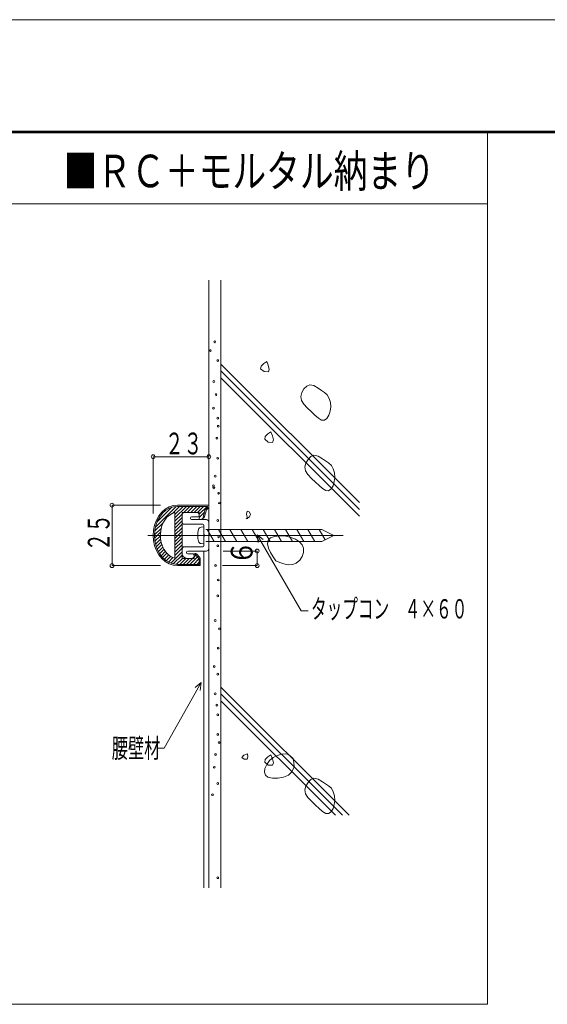
# Model space of a CAD drawing. Units: millimetres. Extents: x -630 to 630, y -445 to 445.
# Drawn here: x -117 to 101, y 38 to 445 of the extents above; entities that cross this region are included whole.
import ezdxf

# ---------------------------------------------------------------- set-up
doc = ezdxf.new("R2010")
doc.units = ezdxf.units.MM
doc.header["$LTSCALE"] = 5
for name, color, linetype in [('1', 7, 'Continuous'), ('10', 7, 'Continuous'), ('2', 7, 'Continuous'), ('20', 7, 'Continuous'), ('3', 7, 'Continuous'), ('4', 7, 'Continuous'), ('5', 7, 'Continuous'), ('6', 7, 'Continuous'), ('7', 7, 'Continuous'), ('8', 7, 'Continuous'), ('9', 7, 'Continuous')]:
    doc.layers.add(name, color=color, linetype=linetype)
doc.styles.add('ＭＳ ゴシック', font='txt', dxfattribs={"height": 1})

msp = doc.modelspace()

# ---------------------------------------------------------------- linework, layer by layer
at = {"layer": '1', "color": 5, "linetype": 'Continuous', "lineweight": 5}
msp.add_line((-33.1951, 232.2121), (-64.0848, 232.2121), dxfattribs=at)
at = {"layer": '10', "color": 3, "linetype": 'Continuous', "lineweight": 5}
for p, q in [((570.3911, 399.3534), (-569.6089, 399.3534)), ((76.2911, 38.2732), (76.2911, 399.3534)), ((-569.6089, 399.0534), (570.3911, 399.0534)), ((570.3911, 398.7534), (-569.6089, 398.7534)), ((-569.6089, 369.3533), (76.2911, 369.3533)), ((76.2911, 38.2732), (-569.6089, 38.2732))]:
    msp.add_line(p, q, dxfattribs=at)
at = {"layer": '10', "color": 4, "linetype": 'Continuous', "lineweight": 5}
for p, q in [((-61.8378, 264.7121), (-38.8378, 264.7121)), ((-61.8378, 264.7121), (-61.8378, 241.2057)), ((-78.8377, 244.7121), (-78.8377, 219.7121)), ((-78.8377, 244.7121), (-58.8377, 244.7121)), ((-18.9051, 232.4688), (-0.7278, 200.9848)), ((-18.9051, 232.4688), (-16.3289, 230.492)), ((-18.9051, 232.4688), (-18.4813, 229.2494)), ((-18.8378, 225.7121), (-32.9626, 225.7121)), ((-18.8378, 219.7121), (-18.8378, 225.7121)), ((-78.8377, 219.7121), (-58.8377, 219.7121)), ((-18.8378, 219.7121), (-33.2226, 219.7121)), ((-0.7278, 200.9848), (2.2722, 200.9848)), ((-41.9356, 171.3309), (-57.2312, 144.2639)), ((-41.9356, 171.3309), (-44.5117, 169.3542)), ((-41.9356, 171.3309), (-42.3594, 168.1115)), ((-57.2312, 144.2639), (-60.2312, 144.2639))]:
    msp.add_line(p, q, dxfattribs=at)
at = {"layer": '10', "color": 6, "linetype": 'Continuous', "lineweight": 5}
for p, q in [((-49.8377, 240.7121), (-49.8378, 238.212)), ((-45.3377, 241.7121), (-48.8377, 241.7121))]:
    msp.add_line(p, q, dxfattribs=at)
for centre in [(-61.8378, 264.7121), (-38.8378, 264.7121), (-78.8377, 244.7121), (-18.8378, 225.7121), (-78.8377, 219.7121), (-18.8378, 219.7121)]:
    msp.add_circle(centre, 0.8, dxfattribs=at)
at = {"layer": '2', "color": 6, "linetype": 'Continuous', "lineweight": 5}
for p, q in [((-38.8378, 86.4421), (-38.8378, 337.7706)), ((-33.8378, 86.4421), (-33.8378, 337.7706))]:
    msp.add_line(p, q, dxfattribs=at)
at = {"layer": '2', "color": 4, "linetype": 'Continuous', "lineweight": 5}
for p, q in [((-38.8378, 244.7121), (-38.8378, 243.7121)), ((-40.8378, 235.7121), (-41.9572, 235.6142)), ((-40.8378, 228.7121), (-40.8378, 235.7121)), ((-41.9572, 228.81), (-40.8378, 228.7121))]:
    msp.add_line(p, q, dxfattribs=at)
for centre, radius, start, end in [((-34.4378, 232.2121), 9, 164.119138, 195.880835), ((-41.844, 234.3191), 1.3, 95, 164.119138), ((-41.844, 230.1051), 1.3, 195.880835, 264.999978)]:
    msp.add_arc(centre, radius, start, end, dxfattribs=at)
at = {"layer": '20', "color": 7, "linetype": 'Continuous', "lineweight": 5}
msp.add_line((-630, 445.4772), (630, 445.4772), dxfattribs=at)
at = {"layer": '3', "color": 3, "linetype": 'Continuous', "lineweight": 5}
for p, q in [((-53.5742, 244.5222), (-55.258, 243.9582)), ((-51.8378, 244.7121), (-53.5742, 244.5222)), ((-38.8378, 244.7121), (-51.8378, 244.7121)), ((-58.2656, 241.7876), (-59.4982, 240.2469)), ((-57.9437, 241.4046), (-59.1146, 239.9255)), ((-56.8378, 243.0374), (-58.2656, 241.7876)), ((-56.5874, 242.6044), (-57.9437, 241.4046)), ((-55.258, 243.9582), (-56.8378, 243.0374)), ((-55.0867, 243.4884), (-56.5874, 242.6044)), ((-55.1468, 240.5834), (-56.1676, 239.6763)), ((-54.0255, 241.2361), (-55.1468, 240.5834)), ((-53.4873, 244.0298), (-55.0867, 243.4884)), ((-52.8377, 241.6146), (-54.0255, 241.2361)), ((-51.8378, 244.2121), (-53.4873, 244.0298)), ((-52.8377, 222.8095), (-52.8377, 241.6146)), ((-39.3377, 244.2121), (-51.8378, 244.2121)), ((-49.8377, 241.7121), (-49.8377, 222.7121)), ((-49.8377, 241.7121), (-42.8378, 241.7121)), ((-42.8378, 241.7121), (-42.8378, 239.2121)), ((-40.286, 242.9709), (-41.2851, 239.2425)), ((-39.8377, 242.712), (-40.5655, 239.9961)), ((-39.3377, 243.9192), (-40.286, 242.9709)), ((-38.8378, 243.7121), (-39.8377, 242.712)), ((-39.3377, 244.2121), (-39.3377, 243.9192)), ((-61.2347, 236.4873), (-61.6858, 234.3827)), ((-60.498, 238.4621), (-61.2347, 236.4873)), ((-60.7641, 236.3163), (-61.1926, 234.2958)), ((-60.0643, 238.2121), (-60.7641, 236.3163)), ((-59.4982, 240.2469), (-60.498, 238.4621)), ((-59.1146, 239.9255), (-60.0643, 238.2121)), ((-57.7875, 237.2163), (-58.3374, 235.738)), ((-57.0569, 238.5425), (-57.7875, 237.2163)), ((-56.1676, 239.6763), (-57.0569, 238.5425)), ((-42.0877, 238.779), (-41.0314, 239.3889)), ((-61.6858, 234.3827), (-61.8378, 232.2121)), ((-61.8378, 232.2121), (-61.6858, 230.0415)), ((-61.1926, 234.2958), (-61.337, 232.2121)), ((-61.337, 232.2121), (-61.1926, 230.1283)), ((-58.6898, 234.1526), (-58.834, 232.5083)), ((-58.834, 232.5083), (-58.7656, 230.8549)), ((-58.3374, 235.738), (-58.6898, 234.1526)), ((-61.6858, 230.0415), (-61.2347, 227.9368)), ((-61.1926, 230.1283), (-60.7641, 228.1078)), ((-60.7641, 228.1078), (-60.0643, 226.2121)), ((-58.7656, 230.8549), (-58.4867, 229.2428)), ((-58.4867, 229.2428), (-58.0058, 227.7209)), ((-61.2347, 227.9368), (-60.498, 225.9621)), ((-60.498, 225.9621), (-59.4982, 224.1772)), ((-60.0643, 226.2121), (-59.1146, 224.4986)), ((-59.4982, 224.1772), (-58.2656, 222.6365)), ((-59.1146, 224.4986), (-57.9437, 223.0195)), ((-58.0058, 227.7209), (-57.3374, 226.3355)), ((-57.3374, 226.3355), (-56.502, 225.1286)), ((-56.502, 225.1286), (-55.5249, 224.1369)), ((-55.5249, 224.1369), (-54.4357, 223.3906)), ((-44.8378, 224.2121), (-44.8378, 222.7121)), ((-42.9638, 222.6642), (-44.6697, 224.586)), ((-42.5899, 222.9961), (-43.9638, 224.544)), ((-58.2656, 222.6365), (-56.8378, 221.3868)), ((-57.9437, 223.0195), (-56.5874, 221.8198)), ((-56.8378, 221.3868), (-55.258, 220.4659)), ((-56.5874, 221.8198), (-55.0867, 220.9358)), ((-55.258, 220.4659), (-53.5742, 219.902)), ((-55.0867, 220.9358), (-53.4873, 220.3944)), ((-54.4357, 223.3906), (-53.2676, 222.9124)), ((-53.5742, 219.902), (-51.8378, 219.7121)), ((-53.4873, 220.3944), (-51.8378, 220.2121)), ((-53.2676, 222.9124), (-52.8377, 222.8095)), ((-42.8378, 220.2121), (-51.8378, 220.2121)), ((-49.8377, 222.7121), (-44.8378, 222.7121)), ((-42.8378, 220.2121), (-42.8378, 222.3323)), ((-42.3377, 219.7121), (-42.3377, 222.3323)), ((-42.3377, 219.7121), (-51.8378, 219.7121))]:
    msp.add_line(p, q, dxfattribs=at)
for centre, radius, start, end in [((-42.3377, 239.2121), 0.5, 180, 300), ((-41.5314, 240.2549), 1, 300, 345), ((-44.3378, 224.2121), 0.5, 41.593153, 180), ((-43.3377, 222.3323), 0.5, 0, 41.593153), ((-43.3377, 222.3323), 1, 0, 41.593153)]:
    msp.add_arc(centre, radius, start, end, dxfattribs=at)
at = {"layer": '4', "color": 4, "linetype": 'Continuous', "lineweight": 5}
msp.add_line((-38.8378, 244.7121), (-38.8378, 243.7121), dxfattribs=at)
at = {"layer": '5', "color": 8, "linetype": 'Continuous', "lineweight": 5}
for p, q in [((23.467, 245.7432), (-33.8378, 303.048)), ((-17.4521, 301.1164), (-17.2147, 302.2228)), ((-17.2147, 302.2228), (-16.1297, 303.2968)), ((-16.1297, 303.2968), (-14.8741, 304.1784)), ((-14.8741, 304.1784), (-14.2525, 302.5576)), ((-14.2525, 302.5576), (-13.8717, 300.8688)), ((23.467, 242.9152), (-33.8378, 300.22)), ((23.467, 240.0872), (-33.8378, 297.392)), ((-15.9927, 299.9402), (-17.4521, 301.1164)), ((-14.2301, 299.8284), (-15.9927, 299.9402)), ((-13.8717, 300.8688), (-14.2301, 299.8284)), ((0.4843, 292.7914), (1.6523, 293.9714)), ((1.6523, 293.9714), (2.8499, 294.5104)), ((2.8499, 294.5104), (4.5903, 294.1402)), ((4.5903, 294.1402), (6.3939, 293.0604)), ((-0.8561, 289.6764), (-0.4273, 291.2624)), ((-0.5691, 288.0326), (-0.8561, 289.6764)), ((-0.4273, 291.2624), (0.4843, 292.7914)), ((6.3939, 293.0604), (7.7181, 292.1884)), ((7.7181, 292.1884), (8.9523, 291.3056)), ((8.9523, 291.3056), (10.0999, 290.3204)), ((10.0999, 290.3204), (10.8985, 288.8362)), ((0.3979, 286.48), (-0.5691, 288.0326)), ((1.8253, 284.9544), (0.3979, 286.48)), ((10.8985, 288.8362), (11.4159, 287.2276)), ((11.5519, 285.3264), (11.3183, 283.581)), ((11.4159, 287.2276), (11.5519, 285.3264)), ((3.4939, 283.3924), (1.8253, 284.9544)), ((5.0281, 281.935), (3.4939, 283.3924)), ((6.4509, 280.6954), (5.0281, 281.935)), ((10.7851, 281.9128), (9.9907, 280.5814)), ((11.3183, 283.581), (10.7851, 281.9128)), ((7.7651, 279.9176), (6.4509, 280.6954)), ((8.9739, 279.8464), (7.7651, 279.9176)), ((9.9907, 280.5814), (8.9739, 279.8464)), ((-15.737, 271.9592), (-15.4996, 273.0656)), ((-15.4996, 273.0656), (-14.4146, 274.1396)), ((-14.4146, 274.1396), (-13.159, 275.0212)), ((-13.159, 275.0212), (-12.5374, 273.4004)), ((-12.5374, 273.4004), (-12.1566, 271.7116)), ((-14.2776, 270.783), (-15.737, 271.9592)), ((-12.515, 270.6712), (-14.2776, 270.783)), ((-12.1566, 271.7116), (-12.515, 270.6712)), ((2.1994, 263.6342), (3.3674, 264.8142)), ((3.3674, 264.8142), (4.565, 265.3532)), ((4.565, 265.3532), (6.3054, 264.983)), ((6.3054, 264.983), (8.109, 263.9032)), ((0.859, 260.5192), (1.2878, 262.1052)), ((1.2878, 262.1052), (2.1994, 263.6342)), ((8.109, 263.9032), (9.4332, 263.0312)), ((9.4332, 263.0312), (10.6674, 262.1484)), ((10.6674, 262.1484), (11.815, 261.1632)), ((11.815, 261.1632), (12.6136, 259.679)), ((1.146, 258.8754), (0.859, 260.5192)), ((2.113, 257.3228), (1.146, 258.8754)), ((3.5404, 255.7972), (2.113, 257.3228)), ((12.6136, 259.679), (13.131, 258.0704)), ((13.131, 258.0704), (13.267, 256.1692)), ((5.209, 254.2352), (3.5404, 255.7972)), ((6.7432, 252.7778), (5.209, 254.2352)), ((8.166, 251.5382), (6.7432, 252.7778)), ((12.5002, 252.7556), (11.7058, 251.4242)), ((13.0334, 254.4238), (12.5002, 252.7556)), ((13.267, 256.1692), (13.0334, 254.4238)), ((9.4802, 250.7604), (8.166, 251.5382)), ((10.689, 250.6892), (9.4802, 250.7604)), ((11.7058, 251.4242), (10.689, 250.6892)), ((-23.2578, 240.9761), (-23.0238, 242.1683)), ((-22.8618, 239.1063), (-23.2578, 240.9761)), ((-23.0238, 242.1683), (-22.214, 241.8855)), ((-22.214, 241.8855), (-21.5718, 241.0403)), ((-21.5718, 241.0403), (-22.083, 239.9213)), ((-22.083, 239.9213), (-23.3458, 239.1063)), ((-40.1146, 234.6661), (7.8848, 234.6661)), ((-36.5783, 229.6661), (-39.4651, 234.6661)), ((-31.9374, 229.6661), (-34.8242, 234.6661)), ((-27.3186, 229.6661), (-30.2054, 234.6661)), ((-22.6992, 229.6661), (-25.5866, 234.6661)), ((-18.0812, 229.6661), (-20.9672, 234.6661)), ((-13.4632, 229.6661), (-16.3492, 234.6661)), ((-8.8432, 229.6661), (-11.7292, 234.6661)), ((-4.2232, 229.6661), (-7.1092, 234.6661)), ((0.3968, 229.6661), (-2.4892, 234.6661)), ((5.0168, 229.6661), (2.1308, 234.6661)), ((6.7508, 234.6661), (9.2444, 230.3459)), ((12.8848, 232.1661), (7.8848, 234.6661)), ((7.8848, 229.6661), (12.8848, 232.1661)), ((-40.1146, 229.6661), (7.8848, 229.6661)), ((-14.5486, 228.6979), (-14.3218, 230.0843)), ((-14.163, 226.9707), (-14.5486, 228.6979)), ((-14.3218, 230.0843), (-13.2836, 231.1583)), ((-13.2836, 231.1583), (-11.6208, 231.7903)), ((-11.6208, 231.7903), (-9.4954, 232.0123)), ((-9.4954, 232.0123), (-7.0698, 231.8563)), ((-7.0698, 231.8563), (-4.9276, 231.3887)), ((-4.9276, 231.3887), (-2.9852, 230.6035)), ((-2.9852, 230.6035), (-1.3724, 229.5525)), ((-1.3724, 229.5525), (-0.2198, 228.2875)), ((-0.2198, 228.2875), (0.3422, 226.8603)), ((-13.3416, 225.0985), (-14.163, 226.9707)), ((-12.2616, 223.2775), (-13.3416, 225.0985)), ((0.3146, 225.1755), (-0.229, 223.4741)), ((0.3422, 226.8603), (0.3146, 225.1755)), ((-11.0998, 221.7043), (-12.2616, 223.2775)), ((-9.5068, 220.9701), (-11.0998, 221.7043)), ((-7.7828, 220.3953), (-9.5068, 220.9701)), ((-6.0174, 220.0909), (-7.7828, 220.3953)), ((-4.2998, 220.1683), (-6.0174, 220.0909)), ((-2.7198, 220.7383), (-4.2998, 220.1683)), ((-1.2526, 221.9353), (-2.7198, 220.7383)), ((-0.229, 223.4741), (-1.2526, 221.9353)), ((-33.8378, 169.4825), (19.2026, 116.4421)), ((-33.8378, 166.6545), (16.3746, 116.4421)), ((-33.8378, 163.8265), (13.5466, 116.4421)), ((-25.1399, 140.3943), (-24.3941, 141.2413)), ((-24.2457, 139.6629), (-25.1399, 140.3943)), ((-24.3941, 141.2413), (-22.8859, 141.8445)), ((-23.0459, 139.5887), (-24.2457, 139.6629)), ((-22.6925, 140.5547), (-23.0459, 139.5887)), ((-22.8859, 141.8445), (-22.6925, 140.5547)), ((-15.737, 138.3937), (-15.4996, 139.5001)), ((-15.4996, 139.5001), (-14.4146, 140.5741)), ((-14.9077, 137.4437), (-13.6999, 139.1053)), ((-14.4146, 140.5741), (-13.159, 141.4557)), ((-13.6999, 139.1053), (-12.2263, 140.3665)), ((-13.159, 141.4557), (-12.5374, 139.8349)), ((-12.5374, 139.8349), (-12.1566, 138.1461)), ((-12.2263, 140.3665), (-10.5049, 141.2327)), ((-10.5049, 141.2327), (-8.7469, 141.7101)), ((-8.7469, 141.7101), (-7.1635, 141.8045)), ((-7.1635, 141.8045), (-5.9659, 141.5223)), ((-5.9659, 141.5223), (-4.9243, 140.8187)), ((-4.9243, 140.8187), (-4.0319, 139.9109)), ((-4.0319, 139.9109), (-3.6775, 138.2089)), ((-15.8449, 134.2713), (-15.6399, 135.7953)), ((-14.2776, 137.2175), (-15.737, 138.3937)), ((-15.6399, 135.7953), (-14.9077, 137.4437)), ((-12.515, 137.1057), (-14.2776, 137.2175)), ((-12.1566, 138.1461), (-12.515, 137.1057)), ((-4.5159, 134.4325), (-5.9653, 133.0917)), ((-3.6303, 136.4955), (-4.5159, 134.4325)), ((-3.6775, 138.2089), (-3.6303, 136.4955)), ((-15.4719, 132.9823), (-15.8449, 134.2713)), ((-14.3753, 132.1539), (-15.4719, 132.9823)), ((-12.5445, 131.7421), (-14.3753, 132.1539)), ((-10.3113, 131.7551), (-12.5445, 131.7421)), ((-8.0075, 132.2021), (-10.3113, 131.7551)), ((-5.9653, 133.0917), (-8.0075, 132.2021)), ((2.1994, 130.0687), (3.3674, 131.2487)), ((3.3674, 131.2487), (4.565, 131.7877)), ((4.565, 131.7877), (6.3054, 131.4175)), ((6.3054, 131.4175), (8.109, 130.3377)), ((8.109, 130.3377), (9.4332, 129.4657)), ((0.859, 126.9537), (1.2878, 128.5397)), ((1.146, 125.3099), (0.859, 126.9537)), ((1.2878, 128.5397), (2.1994, 130.0687)), ((9.4332, 129.4657), (10.6674, 128.5829)), ((10.6674, 128.5829), (11.815, 127.5977)), ((11.815, 127.5977), (12.6136, 126.1135)), ((2.113, 123.7573), (1.146, 125.3099)), ((3.5404, 122.2317), (2.113, 123.7573)), ((5.209, 120.6697), (3.5404, 122.2317)), ((12.6136, 126.1135), (13.131, 124.5049)), ((13.267, 122.6037), (13.0334, 120.8583)), ((13.131, 124.5049), (13.267, 122.6037)), ((6.7432, 119.2123), (5.209, 120.6697)), ((8.166, 117.9727), (6.7432, 119.2123)), ((12.5002, 119.1901), (11.7058, 117.8587)), ((13.0334, 120.8583), (12.5002, 119.1901)), ((9.4802, 117.1949), (8.166, 117.9727)), ((10.689, 117.1237), (9.4802, 117.1949)), ((11.7058, 117.8587), (10.689, 117.1237))]:
    msp.add_line(p, q, dxfattribs=at)
at = {"layer": '5', "color": 5, "linetype": 'Continuous', "lineweight": 5}
msp.add_line((-49.4942, 232.2121), (16.6299, 232.2121), dxfattribs=at)
at = {"layer": '6', "color": 6, "linetype": 'Continuous', "lineweight": 5}
for p, q in [((-43.8377, 241.7121), (-45.3377, 241.7121)), ((-42.8378, 240.7121), (-42.8378, 240.4121)), ((-49.8378, 237.412), (-49.8378, 238.212)), ((-41.3377, 236.912), (-49.3378, 236.912)), ((-46.4377, 239.4121), (-46.4377, 239.212)), ((-45.9377, 239.9121), (-43.3377, 239.9121)), ((-45.9377, 238.712), (-39.8378, 238.712)), ((-40.8378, 236.412), (-40.8378, 232.5121)), ((-40.8378, 228.0121), (-40.8378, 231.9121)), ((-49.8378, 226.5121), (-49.8378, 224.7121)), ((-41.3377, 227.5121), (-48.8378, 227.5121)), ((-48.0378, 225.212), (-48.0378, 225.0121)), ((-39.8378, 225.7121), (-47.5378, 225.7121)), ((-45.3377, 224.5121), (-47.5378, 224.5121)), ((-44.8378, 224.0121), (-44.8378, 223.7121)), ((-45.8377, 222.7121), (-47.8378, 222.7121))]:
    msp.add_line(p, q, dxfattribs=at)
for centre, radius, start, end in [((-48.8377, 240.7121), 1, 90, 180), ((-43.8377, 240.7121), 1, 0, 90), ((-43.3377, 240.4121), 0.5, 270, 0), ((-49.3378, 237.412), 0.5, 180, 270), ((-45.9377, 239.4121), 0.5, 90, 180), ((-45.9377, 239.212), 0.5, 180, 270), ((-41.3377, 236.412), 0.5, 0, 90), ((-39.8378, 237.712), 1, 0, 90), ((-40.8378, 232.2121), 0.3, 270, 90), ((-48.8378, 226.5121), 1, 90, 180), ((-47.8378, 224.7121), 2, 180, 270), ((-47.5378, 225.212), 0.5, 90, 180), ((-47.5378, 225.0121), 0.5, 180, 270), ((-45.3377, 224.0121), 0.5, 0, 90), ((-41.3377, 228.0121), 0.5, 270, 0), ((-39.8378, 226.7121), 1, 270, 0), ((-45.8377, 223.7121), 1, 270, 0)]:
    msp.add_arc(centre, radius, start, end, dxfattribs=at)
at = {"layer": '7', "color": 4, "linetype": 'Continuous', "lineweight": 5}
for centre in [(-36.3937, 312.2577), (-38.1981, 308.6488), (-35.1306, 304.4985), (-36.7546, 295.8372), (-35.8523, 290.4238), (-36.935, 284.83), (-35.1306, 280.6798), (-34.9501, 277.3416), (-35.4914, 272.3793), (-35.1306, 264.0788), (-36.2132, 256.6806), (-36.935, 252.7108), (-36.7546, 251.8086), (-34.7697, 249.5981), (-34.4088, 245.5832), (-35.1306, 238.3654), (-35.1306, 227.8996), (-34.7697, 231.5987), (-36.0328, 219.7796), (-34.9501, 213.7347), (-35.1306, 207.1935), (-36.2132, 196.9984), (-34.4088, 193.5248), (-34.9501, 185.5852), (-36.5741, 177.9614), (-35.1306, 174.8037), (-36.2132, 166.6836), (-35.4914, 161.9921), (-35.1306, 157.9772), (-35.1306, 149.8997), (-34.5892, 146.5189), (-36.0328, 141.5567), (-36.5741, 136.2786), (-35.1306, 129.6022), (-37.2959, 124.9557), (-35.1306, 90.625)]:
    msp.add_circle(centre, 0.36, dxfattribs=at)
at = {"layer": '8', "color": 5, "linetype": 'Continuous', "lineweight": 5}
for p, q in [((-60.9151, 235.6048), (-52.3078, 244.2121)), ((-54.1177, 243.8164), (-60.2646, 237.6695)), ((-53.7967, 241.309), (-50.8936, 244.2121)), ((-52.8377, 240.8538), (-49.4794, 244.2121)), ((-52.8377, 239.4395), (-48.0651, 244.2121)), ((-52.8377, 238.0253), (-49.8376, 241.0254)), ((-49.1509, 241.7121), (-46.6509, 244.2121)), ((-45.2367, 244.2121), (-47.7367, 241.7121)), ((-43.8225, 244.2121), (-46.3225, 241.7121)), ((-42.4083, 244.2121), (-44.9083, 241.7121)), ((-40.9941, 244.2121), (-43.4941, 241.7121)), ((-42.8377, 239.5401), (-40.6078, 241.77)), ((-42.787, 241.005), (-39.5799, 244.2121)), ((-57.6625, 237.4432), (-61.2211, 233.8846)), ((-52.8377, 236.6111), (-49.8377, 239.6111)), ((-52.8377, 235.1969), (-49.8376, 238.197)), ((-52.8377, 233.7827), (-49.8379, 236.7825)), ((-58.4471, 235.2444), (-61.3265, 232.365)), ((-58.7441, 233.5331), (-61.2546, 231.0226)), ((-52.8377, 232.3685), (-49.8379, 235.3683)), ((-52.8377, 230.9543), (-49.838, 233.954)), ((-52.8377, 229.54), (-49.838, 232.5397)), ((-58.815, 232.048), (-61.1125, 229.7505)), ((-58.7403, 230.7085), (-60.865, 228.5838)), ((-58.5317, 229.5029), (-60.5384, 227.4962)), ((-58.2204, 228.4), (-60.157, 226.4634)), ((-52.8377, 228.1258), (-49.8381, 231.1254)), ((-52.8377, 226.7116), (-49.8381, 229.7112)), ((-52.8377, 225.2974), (-49.8382, 228.2969)), ((-57.8364, 227.3698), (-59.6827, 225.5235)), ((-57.3762, 226.4158), (-59.1784, 224.6136)), ((-56.8076, 225.5701), (-58.5687, 223.8091)), ((-56.171, 224.7926), (-57.9439, 223.0197)), ((-55.4581, 224.0912), (-57.1934, 222.3559)), ((-49.8383, 225.4683), (-54.5519, 220.7548)), ((-49.8384, 224.054), (-53.4954, 220.3971)), ((-49.8376, 226.8833), (-52.8377, 223.8832)), ((-44.8377, 223.3979), (-44.19, 224.0456)), ((-54.6189, 223.5162), (-56.443, 221.6921)), ((-53.6514, 223.0695), (-55.5262, 221.1947)), ((-49.7662, 222.7121), (-52.2662, 220.2121)), ((-48.352, 222.7121), (-50.852, 220.2121)), ((-49.4378, 220.2121), (-46.9377, 222.7121)), ((-45.5235, 222.7121), (-48.0236, 220.2121)), ((-43.6101, 223.2113), (-46.6093, 220.2121)), ((-42.903, 222.5042), (-45.1951, 220.2121)), ((-43.7809, 220.2121), (-42.8378, 221.1552))]:
    msp.add_line(p, q, dxfattribs=at)
at = {"layer": '9', "color": 4, "linetype": 'Continuous', "lineweight": 5}
msp.add_line((-40.8378, 86.4421), (-40.8378, 225.7121), dxfattribs=at)

# ---------------------------------------------------------------- texts
at = {"layer": '10', "color": 6, "linetype": 'Continuous', "lineweight": 5, "style": 'ＭＳ ゴシック'}
for s, height, width, p in [('■ＲＣ＋モルタル納まり', 13.4874, 0.757717, (-98.7741, 376.1561)), ('２３', 8.9916, 0.628173, (-56.9378, 265.7105)), ('タップコン\u3000４×６０', 8.001, 0.591689, (3.4027, 197.8343)), ('腰壁材', 8.001, 0.614173, (-78.945, 140.2231))]:
    msp.add_text(s, height=height, dxfattribs=dict(at, width=width)).set_placement(p)
for s, width, p in [('２５', 0.628173, (-79.8361, 225.6121)), ('６', 0.828046, (-20.7552, 219.9257))]:
    msp.add_text(s, height=8.9916, rotation=90, dxfattribs=dict(at, width=width)).set_placement(p)

doc.saveas('drawing.dxf')
